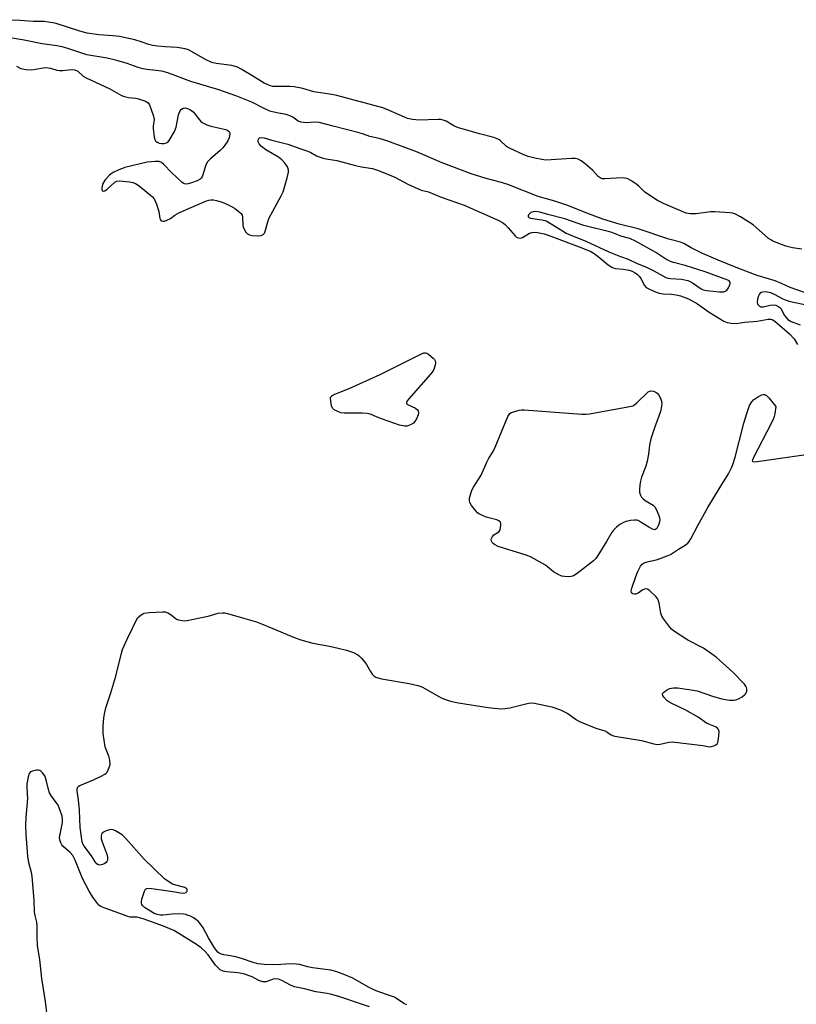
# Model space of a CAD drawing. Units: inches. Extents: x 1315757 to 1321758, y 473450 to 477450.
# Drawn here: x 1320086 to 1320348, y 473870 to 474202 of the extents above; entities that cross this region are included whole.
import ezdxf

# ---------------------------------------------------------------- set-up
doc = ezdxf.new("R2010")
doc.units = ezdxf.units.IN
doc.header["$MEASUREMENT"] = 0
doc.layers.add('Undefined', color=1, linetype='Continuous')

msp = doc.modelspace()

# ---------------------------------------------------------------- linework, layer by layer
at = {"layer": 'Undefined'}
for p, q in [((1320121.1545, 474152.083, 48), (1320120.898, 474152.0025, 48)), ((1320339.5015, 474066.173, 50), (1320339.2245, 474065.633, 50))]:
    msp.add_line(p, q, dxfattribs=at)
for points, elevation in [([(1320349.6235, 474124.476), (1320346.482, 474124.982), (1320344.163, 474125.4945), (1320339.804, 474127.2455), (1320339.08, 474127.646), (1320338.388, 474128.1595), (1320333.179, 474132.7775), (1320328.856, 474135.455), (1320327.0275, 474136.436), (1320326.187, 474136.6765), (1320325.309, 474136.801), (1320320.246, 474137.174), (1320318.8025, 474137.075), (1320313.933, 474136.4455), (1320311.9235, 474136.4905), (1320310.5165, 474136.7265), (1320309.152, 474137.2425), (1320302.956, 474139.952), (1320300.8415, 474140.9765), (1320296.6495, 474143.824), (1320294.563, 474145.786), (1320293.8635, 474146.3365), (1320291.8855, 474147.6705), (1320290.601, 474148.3565), (1320289.779, 474148.536), (1320288.9195, 474148.5555), (1320283.0595, 474148.2335), (1320282.227, 474148.325), (1320281.482, 474148.5755), (1320280.8435, 474149.018), (1320279.003, 474151.037), (1320276.416, 474153.3335), (1320275.0685, 474154.391), (1320274.0955, 474154.86), (1320273.06, 474155.0935), (1320271.9495, 474155.164), (1320263.23, 474154.6105), (1320261.792, 474154.7575), (1320259.51, 474155.2055), (1320257.2025, 474155.841), (1320255.7905, 474156.325), (1320250.9015, 474158.599), (1320249.8925, 474159.2125), (1320247.8865, 474161.1505), (1320247.2895, 474161.5955), (1320246.823, 474161.834), (1320245.7015, 474162.1985), (1320240.762, 474163.4245), (1320233.3385, 474165.602), (1320232.144, 474166.139), (1320229.6075, 474167.7085), (1320228.5935, 474168.1325), (1320227.741, 474168.287), (1320226.861, 474168.3435), (1320220.265, 474168.1075), (1320219.3715, 474168.1395), (1320218.2365, 474168.3125), (1320216.5505, 474168.6985), (1320215.449, 474169.0445), (1320210.11, 474171.4835), (1320208.155, 474172.227), (1320192.6525, 474176.452), (1320190.9755, 474176.7925), (1320184.851, 474177.701), (1320181.186, 474178.7175), (1320178.29, 474179.302), (1320176.8555, 474179.3935), (1320171.9765, 474179.3995), (1320171.1175, 474179.495), (1320170.2565, 474179.699), (1320169.1725, 474180.1085), (1320168.146, 474180.628), (1320163.9665, 474183.2115), (1320160.4285, 474185.2715), (1320159.1305, 474185.9365), (1320158.036, 474186.346), (1320157.2195, 474186.5485), (1320151.9355, 474187.21), (1320150.449, 474187.5825), (1320148.088, 474188.6535), (1320143.6135, 474191.3), (1320142.5595, 474191.7905), (1320141.442, 474192.139), (1320138.83, 474192.6325), (1320134.7095, 474192.798), (1320132.155, 474193.0505), (1320130.583, 474193.296), (1320129.2065, 474193.643), (1320126.6715, 474194.55), (1320124.5095, 474195.179), (1320119.301, 474196.34), (1320117.13, 474196.596), (1320112.3885, 474196.855), (1320108.4255, 474197.4405), (1320105.973, 474198.0935), (1320097.9555, 474200.7095), (1320096.8105, 474200.9825), (1320095.3435, 474201.215), (1320093.8665, 474201.363), (1320090.3015, 474201.4415), (1320085.735, 474201.741), (1320079.3265, 474202.006)], 50), ([(1320353.465, 474108.871), (1320345.623, 474111.6065), (1320342.7575, 474112.9115), (1320340.5725, 474113.787), (1320334.4675, 474115.58), (1320327.375, 474118.344), (1320321.396, 474120.787), (1320315.8745, 474123.167), (1320312.208, 474124.924), (1320309.7145, 474126.396), (1320308.642, 474126.9025), (1320304.723, 474127.951), (1320294.375, 474131.3335), (1320287.929, 474133.003), (1320282.382, 474134.6505), (1320276.981, 474136.6985), (1320270.633, 474139.243), (1320266.269, 474140.7465), (1320260.563, 474142.3445), (1320250.3715, 474146.3325), (1320248.253, 474146.979), (1320243.031, 474148.385), (1320238.051, 474149.9455), (1320228.1655, 474153.7065), (1320219.3335, 474157.4695), (1320209.5475, 474161.105), (1320206.942, 474161.88), (1320203.846, 474162.596), (1320201.6675, 474163.3935), (1320200.246, 474163.8185), (1320191.383, 474166.049), (1320186.757, 474167.304), (1320185.393, 474167.443), (1320182.2445, 474167.1755), (1320180.6475, 474167.375), (1320179.657, 474167.794), (1320177.8065, 474169.0725), (1320176.632, 474169.654), (1320175.5445, 474169.9475), (1320172.374, 474170.5175), (1320170.1, 474171.1315), (1320168.199, 474171.9695), (1320164.0365, 474174.1555), (1320158.8895, 474176.2095), (1320152.8635, 474178.306), (1320143.3785, 474181.1595), (1320135.6845, 474184.098), (1320133.5655, 474184.574), (1320128.5745, 474185.212), (1320127.2505, 474185.4545), (1320125.671, 474185.916), (1320121.9045, 474187.1985), (1320118.3955, 474188.242), (1320115.114, 474189.0335), (1320108.357, 474190.172), (1320102.5205, 474192.0865), (1320100.4355, 474192.6865), (1320098.179, 474193.138), (1320093.2075, 474193.809), (1320087.107, 474195.0685), (1320077.664, 474196.637)], 48), ([(1320084.5115, 474186.2965), (1320086.0215, 474185.5415), (1320087.741, 474185.205), (1320089.691, 474185.122), (1320091.005, 474185.2555), (1320093.5955, 474185.7735), (1320094.4355, 474185.8165), (1320096.0805, 474185.636), (1320098.2305, 474184.9815), (1320099.0645, 474184.8295), (1320100.2005, 474184.844), (1320103.0655, 474185.144), (1320104.146, 474185.071), (1320104.8425, 474184.8325), (1320105.275, 474184.5965), (1320107.107, 474182.954), (1320108.065, 474182.335), (1320116.1155, 474178.708), (1320119.965, 474176.41), (1320120.988, 474176.0365), (1320122.315, 474175.705), (1320124.8545, 474175.4855), (1320125.6895, 474175.333), (1320128.089, 474174.499), (1320128.978, 474173.928), (1320129.4285, 474173.261), (1320130.0595, 474171.658), (1320130.779, 474169.443), (1320130.9685, 474168.3345), (1320130.664, 474166.079), (1320130.671, 474165.2345), (1320131.0605, 474162.394), (1320131.2765, 474161.593), (1320131.5105, 474161.1235), (1320132.033, 474160.6145), (1320132.7035, 474160.292), (1320133.5165, 474160.1895), (1320134.357, 474160.2445), (1320135.156, 474160.436), (1320135.5865, 474160.6645), (1320136.0885, 474161.161), (1320136.4645, 474161.735)], 48), ([(1320138.4485, 474165.671), (1320139.29, 474169.8685), (1320139.4625, 474170.43), (1320139.8225, 474171.185), (1320140.2905, 474171.823), (1320140.863, 474172.187), (1320141.4875, 474172.2335), (1320142.2655, 474172.0465), (1320143.285, 474171.5385), (1320144.203, 474170.8435), (1320144.7695, 474170.1915), (1320146.283, 474168.142), (1320146.773, 474167.666), (1320147.482, 474167.1955), (1320148.7785, 474166.5605), (1320150.125, 474166.058), (1320155.208, 474164.9025), (1320155.938, 474164.551), (1320156.315, 474164.2375), (1320156.5235, 474163.8425), (1320156.5705, 474163.3755), (1320156.33, 474162.0855), (1320155.8475, 474161.067), (1320154.925, 474159.661)], 48), ([(1320136.4645, 474161.735), (1320137.8875, 474164.2605), (1320138.4485, 474165.671)], 48), ([(1320164.1245, 474129.176), (1320166.0595, 474129.0675), (1320167.1505, 474129.1395), (1320167.8005, 474129.4295), (1320168.2315, 474129.9635), (1320168.6345, 474130.9935), (1320169.3785, 474133.795), (1320169.766, 474134.8875), (1320173.874, 474142.524), (1320174.518, 474143.8665), (1320175.8675, 474148.593), (1320176.3125, 474150.5525), (1320176.3155, 474151.362), (1320176.0075, 474152.346), (1320175.218, 474153.4845), (1320174.0755, 474154.736), (1320172.958, 474155.6085), (1320168.7175, 474158.1175), (1320167.291, 474159.229), (1320166.4785, 474160.0525), (1320166.1475, 474160.7535), (1320166.133, 474161.2525), (1320166.243, 474161.7165), (1320166.4875, 474162.068), (1320166.652, 474162.1645), (1320167.289, 474162.2525), (1320168.1115, 474162.1095), (1320170.681, 474161.3415), (1320176.1745, 474159.973), (1320180.168, 474158.5055), (1320182.8745, 474157.6105), (1320183.882, 474157.152), (1320185.8275, 474156.053), (1320187.974, 474155.299), (1320189.1025, 474155.0515), (1320192.716, 474154.5055), (1320199.022, 474152.788), (1320201.026, 474152.3445), (1320204.7325, 474151.7725), (1320206.693, 474151.1255), (1320212.2085, 474148.84), (1320216.6015, 474146.4405), (1320220.0825, 474144.8475), (1320221.1795, 474144.4555), (1320223.6515, 474143.8855), (1320227.8495, 474142.071), (1320235.691, 474139.4135), (1320247.3315, 474134.17), (1320248.597, 474133.4955), (1320249.4985, 474132.8255), (1320250.5205, 474131.7585), (1320252.839, 474128.9895), (1320253.2665, 474128.6135), (1320253.9, 474128.2975), (1320254.541, 474128.2325), (1320255.33, 474128.4675), (1320257.7005, 474129.887), (1320258.429, 474130.1765), (1320259.2485, 474130.263), (1320260.3695, 474130.143), (1320262.6225, 474129.687), (1320264.0065, 474129.2785), (1320275.3385, 474124.948), (1320278.335, 474123.697), (1320279.466, 474123.068), (1320280.8435, 474122.031), (1320284.252, 474119.1825), (1320285.45, 474118.3945), (1320286.2035, 474118.113), (1320286.757, 474118.0015), (1320289.3355, 474117.7625), (1320291.272, 474117.407), (1320292.333, 474117.0755), (1320293.089, 474116.6815), (1320294.0255, 474116.031), (1320294.6435, 474115.4545), (1320295.246, 474114.572), (1320296.5075, 474112.2045), (1320297.032, 474111.6315), (1320297.731, 474111.192), (1320299.82, 474110.252), (1320301.438, 474109.6745), (1320302.7945, 474109.458), (1320305.616, 474109.3215), (1320307.211, 474109.146), (1320308.5885, 474108.7635), (1320311.3215, 474107.7085), (1320312.3665, 474107.198), (1320314.3605, 474106.014), (1320318.2615, 474103.2855), (1320321.7755, 474101.104), (1320323.2945, 474100.198), (1320324.347, 474099.7185), (1320325.7225, 474099.483), (1320327.4195, 474099.4585), (1320330.3845, 474099.902), (1320334.523, 474100.253), (1320338.2525, 474100.856), (1320339.077, 474100.897), (1320339.59, 474100.81), (1320340.491, 474100.2425), (1320345.4785, 474095.9295), (1320347.028, 474094.219), (1320348.1765, 474092.315)], 48), ([(1320154.925, 474159.661), (1320154.1975, 474158.7095), (1320153.315, 474157.7995), (1320150.0335, 474154.991), (1320149.0315, 474153.9845), (1320148.492, 474152.9945), (1320147.8795, 474151.0555)], 48), ([(1320147.8795, 474151.0555), (1320147.1785, 474148.9385), (1320146.93, 474148.504), (1320146.576, 474148.1375), (1320145.581, 474147.6095), (1320143.613, 474146.895), (1320142.4885, 474146.552), (1320141.6805, 474146.443), (1320140.962, 474146.66), (1320140.31, 474147.1355), (1320136.9885, 474150.325), (1320134.123, 474153.262), (1320133.4755, 474153.798), (1320132.7445, 474154.1265), (1320131.318, 474154.1715), (1320128.6415, 474153.88), (1320121.1545, 474152.083)], 48), ([(1320120.898, 474152.0025), (1320119.0705, 474151.2905), (1320117.214, 474150.456), (1320116.478, 474150.013), (1320115.8365, 474149.4475), (1320114.505, 474147.902), (1320113.752, 474146.642), (1320113.3485, 474145.264), (1320113.3595, 474144.691), (1320113.479, 474144.3235), (1320113.694, 474144.097), (1320113.8425, 474144.0625), (1320114.3885, 474144.2195), (1320115.1985, 474144.8195), (1320117.73, 474147.1585), (1320118.395, 474147.5225), (1320119.287, 474147.645)], 48), ([(1320119.287, 474147.645), (1320122.707, 474147.209), (1320123.876, 474146.9885), (1320124.7055, 474146.722), (1320125.9085, 474145.939), (1320130.407, 474142.1535), (1320131.122, 474141.2755), (1320131.8025, 474139.724), (1320132.5815, 474137.254), (1320132.9305, 474134.8725), (1320133.1055, 474134.446), (1320133.394, 474134.1355), (1320134.0035, 474133.941), (1320134.504, 474134.0095), (1320135.295, 474134.2725), (1320136.59, 474134.9235), (1320138.0325, 474136.02)], 48), ([(1320143.7315, 474138.6585), (1320148.6385, 474140.8415), (1320149.4355, 474141.1075), (1320150.2015, 474141.231), (1320150.992, 474141.21), (1320152.087, 474140.972), (1320153.988, 474140.382), (1320155.5725, 474139.732), (1320157.37, 474138.8435), (1320158.1135, 474138.3945), (1320159.304, 474137.501), (1320160.3645, 474136.5135), (1320160.6735, 474136.058), (1320160.8825, 474135.3965), (1320160.9805, 474132.5755), (1320161.102, 474132.023), (1320161.4305, 474131.2465), (1320162.01, 474130.282), (1320162.542, 474129.68), (1320163.2305, 474129.3305), (1320164.1245, 474129.176)], 48), ([(1320138.0325, 474136.02), (1320139.616, 474136.904), (1320143.7315, 474138.6585)], 48), ([(1320351.559, 474105.4745), (1320345.783, 474106.794), (1320344.3595, 474107.2085), (1320343.334, 474107.6725), (1320340.41, 474109.23), (1320339.1205, 474109.7585), (1320337.4035, 474110.1305), (1320336.373, 474110.0515), (1320335.917, 474109.897), (1320335.5285, 474109.649), (1320335.216, 474109.2445), (1320334.9835, 474108.749), (1320334.6485, 474107.65), (1320334.518, 474106.5515), (1320334.7505, 474105.8205), (1320335.2685, 474105.2635), (1320335.724, 474105.0695), (1320336.5135, 474105.0515), (1320338.9375, 474105.607), (1320340.046, 474105.751), (1320340.8265, 474105.6485), (1320341.534, 474105.3105), (1320342.175, 474104.8355), (1320342.5395, 474104.451), (1320343.789, 474102.128), (1320344.315, 474101.412), (1320344.9025, 474100.8215), (1320346.024, 474100.1545), (1320349.037, 474099.02)], 46), ([(1320190.4835, 474074.129), (1320190.618, 474074.712), (1320190.9365, 474075.052), (1320191.3825, 474075.318), (1320196.8485, 474077.4375), (1320207.2885, 474082.174), (1320221.2245, 474089.207), (1320222.0195, 474089.489), (1320222.5355, 474089.5315), (1320223.0085, 474089.393), (1320223.6975, 474088.9795), (1320225.218, 474087.7075), (1320225.575, 474087.302), (1320225.8285, 474086.859), (1320225.9345, 474086.153), (1320225.8585, 474085.396), (1320225.6625, 474084.6455), (1320225.368, 474083.938), (1320224.8155, 474082.9925), (1320224.2925, 474082.293), (1320216.952, 474073.966), (1320216.426, 474073.308), (1320216.123, 474072.7005), (1320216.1995, 474072.3675), (1320216.5045, 474072.095), (1320219.2425, 474070.7885), (1320219.8555, 474070.3115), (1320220.0795, 474069.948), (1320220.194, 474069.307), (1320220.0625, 474068.593), (1320219.527, 474067.237), (1320218.991, 474066.3085), (1320218.496, 474065.7395), (1320217.5675, 474065.181), (1320216.264, 474064.7525), (1320215.453, 474064.7075), (1320213.781, 474065.1445), (1320208.1315, 474067.1295)], 50), ([(1320208.1315, 474067.1295), (1320206.3065, 474067.804), (1320203.989, 474068.7895), (1320202.9265, 474069.0815), (1320201.2405, 474069.173), (1320195.1865, 474069.1495), (1320194.0475, 474069.3005), (1320192.969, 474069.6555), (1320191.7385, 474070.277), (1320191.2095, 474070.8335), (1320190.905, 474071.5755), (1320190.701, 474072.397), (1320190.4835, 474074.129)], 50), ([(1320243.9385, 474053.921), (1320245.3755, 474056.2415), (1320246.11, 474057.662), (1320250.3915, 474068.0485), (1320251.1025, 474069.0295), (1320251.4955, 474069.318), (1320251.983, 474069.5425), (1320254.1585, 474070.1085), (1320254.9975, 474070.2245), (1320255.8905, 474070.2365), (1320275.301, 474068.824), (1320276.7895, 474068.797), (1320277.963, 474068.9335), (1320290.842, 474071.2505), (1320292.5425, 474071.676), (1320293.275, 474072.083), (1320293.9315, 474072.6215), (1320297.784, 474076.3435), (1320298.2985, 474076.6065), (1320298.606, 474076.676), (1320299.5725, 474076.5985), (1320300.102, 474076.3705), (1320300.7585, 474075.8715), (1320301.2975, 474075.2195), (1320301.9035, 474074.2555), (1320302.2855, 474073.214), (1320302.3465, 474072.376), (1320302.2875, 474071.524), (1320301.8385, 474069.6885), (1320299.7805, 474063.9115), (1320298.6695, 474060.524), (1320298.2375, 474058.3785), (1320297.891, 474055.359), (1320297.366, 474052.903), (1320296.9035, 474051.28), (1320295.522, 474047.508), (1320295.1445, 474046.2265), (1320294.917, 474044.9415), (1320294.7625, 474043.281), (1320294.7895, 474042.472), (1320295.001, 474041.724)], 50), ([(1320330.9105, 474068.6515), (1320331.973, 474071.721), (1320332.7175, 474072.9745), (1320333.279, 474073.611), (1320333.9615, 474074.1565), (1320334.9915, 474074.7675), (1320336.1085, 474075.303)], 50), ([(1320336.1085, 474075.303), (1320336.5525, 474075.446), (1320337.034, 474075.4715), (1320337.6535, 474075.1435), (1320338.41, 474074.363), (1320340.7795, 474071.4165)], 50), ([(1320340.7795, 474071.4165), (1320340.474, 474068.934), (1320340.2965, 474068.053), (1320340.0085, 474067.2335), (1320339.5015, 474066.173)], 50), ([(1320322.0835, 474044.15), (1320324.859, 474048.621), (1320325.892, 474050.712), (1320326.3345, 474051.7785), (1320327.068, 474054.2695), (1320330.0595, 474065.7665), (1320330.9105, 474068.6515)], 50), ([(1320339.2245, 474065.633), (1320333.2515, 474054.186), (1320332.886, 474053.239), (1320332.873, 474053.053), (1320332.9985, 474052.823), (1320333.4805, 474052.7085), (1320334.563, 474052.7905), (1320355.7545, 474055.9195), (1320357.5115, 474056.094), (1320358.9685, 474055.903), (1320363.193, 474054.568), (1320366.283, 474053.95), (1320367.062, 474053.7075), (1320367.511, 474053.459), (1320368.0445, 474052.8965), (1320368.45, 474052.199), (1320368.7345, 474051.405), (1320371.299, 474038.742), (1320371.495, 474037.03)], 50), ([(1320295.001, 474041.724), (1320295.5255, 474040.807), (1320296.041, 474040.2055), (1320296.712, 474039.7), (1320299.406, 474038.1035), (1320299.988, 474037.5215), (1320300.422, 474036.784), (1320301.336, 474034.6095), (1320301.5875, 474033.7765), (1320301.6615, 474033.2165), (1320301.563, 474032.4145), (1320301.3265, 474031.617), (1320301.0145, 474030.8535), (1320300.609, 474030.204), (1320300.296, 474029.9355), (1320299.9375, 474029.7995), (1320299.2255, 474029.934), (1320297.9675, 474030.6265), (1320295.084, 474032.5115), (1320294.348, 474032.866), (1320293.8435, 474032.993), (1320293.068, 474033.026), (1320291.742, 474032.8965), (1320290.3165, 474032.596), (1320289.4505, 474032.2735), (1320288.207, 474031.521), (1320287.02, 474030.669), (1320285.9885, 474029.6895), (1320285.38, 474028.7605), (1320283.695, 474025.791), (1320280.765, 474021.0465), (1320280.0925, 474020.098), (1320279.2805, 474019.279), (1320273.741, 474014.959), (1320272.5375, 474014.1925), (1320271.7455, 474013.964), (1320270.905, 474013.8985), (1320269.479, 474013.9435), (1320268.6455, 474014.0855), (1320267.564, 474014.532), (1320265.7685, 474015.5845), (1320263.0605, 474017.78), (1320262.1075, 474018.4375), (1320258.238, 474020.494), (1320256.941, 474021.0465), (1320255.1175, 474021.6845), (1320247.085, 474024.1675), (1320245.845, 474024.82), (1320245.428, 474025.1505), (1320245.1035, 474025.532), (1320244.8895, 474025.957), (1320244.796, 474026.4085), (1320244.851, 474026.8645), (1320245.15, 474027.508), (1320245.7045, 474028.041), (1320247.3045, 474029.091), (1320247.731, 474029.743), (1320247.9465, 474030.5435), (1320248.0375, 474031.3745), (1320248.013, 474031.8995), (1320247.8655, 474032.3565), (1320247.3525, 474032.8365), (1320246.639, 474033.1745), (1320243.1015, 474034.0385), (1320241.5475, 474034.662), (1320240.5805, 474035.1805), (1320240.1465, 474035.5195), (1320239.564, 474036.1405), (1320238.162, 474037.976), (1320237.5835, 474038.929), (1320237.3825, 474039.682), (1320237.443, 474040.473), (1320237.6205, 474041.284), (1320238.236, 474043.1485), (1320238.82, 474044.1885), (1320241.4235, 474048.214), (1320243.296, 474052.6495), (1320243.9385, 474053.921)], 50), ([(1320302.7225, 474000), (1320302.373, 474000.603), (1320302.0415, 474001.6235), (1320301.496, 474005.0035), (1320301.159, 474006.1055), (1320300.874, 474006.595), (1320300.3245, 474007.247), (1320298.213, 474009.2275), (1320297.556, 474009.6745), (1320296.88, 474009.8135), (1320295.962, 474009.476), (1320294.311, 474008.4145), (1320293.576, 474008.0755), (1320293.08, 474008.0475), (1320292.613, 474008.152), (1320292.2385, 474008.368), (1320292.1145, 474008.5225), (1320292.0485, 474009.194), (1320292.231, 474010.012), (1320293.5525, 474014.0475), (1320294.236, 474015.706), (1320295.184, 474017.534), (1320295.7165, 474018.1275), (1320296.342, 474018.575), (1320297.3875, 474018.9745), (1320300.851, 474019.7325), (1320304.1775, 474020.9395), (1320305.2165, 474021.4775), (1320307.9255, 474023.2395), (1320310.2335, 474024.538), (1320311.1105, 474025.203), (1320311.603, 474025.779), (1320312.185, 474026.71), (1320314.4415, 474031.2095), (1320317.8215, 474037.317), (1320322.0835, 474044.15)], 50), ([(1320125.4265, 474000), (1320125.9065, 474000.489), (1320126.6425, 474001.055), (1320127.1825, 474001.3805), (1320127.7015, 474001.578), (1320129.3005, 474001.792), (1320133.9255, 474002.108), (1320134.7135, 474002.041), (1320135.6575, 474001.693), (1320136.712, 474001.0395), (1320137.9875, 474000)], 50), ([(1320146.4035, 474000), (1320149.289, 474000.657), (1320152.621, 474001.597), (1320154.048, 474001.7645), (1320154.9085, 474001.6935), (1320155.756, 474001.5095), (1320160.8615, 474000)], 50), ([(1320216.2815, 473869.3565), (1320215.2595, 473869.808), (1320212.843, 473871.502), (1320212.118, 473871.922), (1320210.752, 473872.4585), (1320206.54, 473873.862), (1320204.923, 473874.508), (1320203.368, 473875.2895), (1320198.075, 473878.3795), (1320194.8275, 473879.739), (1320192.358, 473880.6645), (1320190.6505, 473881.023), (1320184.4885, 473881.9155), (1320182.8945, 473882.244), (1320180.055, 473882.972), (1320178.9175, 473883.1385), (1320176.916, 473883.2365), (1320173.7785, 473882.9775), (1320170.825, 473882.932), (1320168.143, 473883.0155), (1320166.157, 473883.195), (1320164.4645, 473883.616), (1320160.809, 473884.885), (1320158.5375, 473885.5375), (1320156.812, 473885.9375), (1320154.5715, 473886.2445), (1320153.4415, 473886.5475), (1320153.0035, 473886.7655), (1320152.465, 473887.1985), (1320151.3955, 473888.591), (1320149.376, 473891.984), (1320147.604, 473895.319), (1320146.8065, 473896.526), (1320145.853, 473897.5815), (1320144.243, 473898.7075), (1320143.261, 473899.2595), (1320142.49, 473899.589), (1320141.6965, 473899.8505), (1320140.872, 473900.0145), (1320139.1365, 473900.0765), (1320137.101, 473900.023), (1320134.0335, 473899.6205), (1320133.182, 473899.6735), (1320132.057, 473899.8685), (1320130.995, 473900.2565), (1320129.747, 473900.963), (1320127.809, 473902.2095), (1320127.046, 473902.917), (1320126.8235, 473903.282), (1320126.705, 473903.673), (1320126.699, 473904.194), (1320126.854, 473905.014), (1320127.7295, 473907.747), (1320128.1155, 473908.386), (1320128.4945, 473908.635), (1320129.251, 473908.734), (1320130.9815, 473908.582), (1320137.3245, 473907.632), (1320140.5305, 473907.072), (1320141.3275, 473907.1655), (1320141.7775, 473907.344), (1320141.955, 473907.4755), (1320142.166, 473907.806), (1320142.1875, 473908.273), (1320142.0045, 473908.595), (1320141.3825, 473908.968), (1320138.2835, 473909.7615), (1320137.2005, 473910.162), (1320135.961, 473910.918), (1320134.566, 473911.966), (1320127.633, 473918.5835), (1320121.508, 473925.5305), (1320120.207, 473926.7185), (1320117.9975, 473928.0945), (1320117.2365, 473928.442), (1320116.7175, 473928.563), (1320115.9215, 473928.4885), (1320114.852, 473928.1425), (1320114.0965, 473927.7875), (1320113.4875, 473927.3085), (1320113.2605, 473926.919), (1320113.131, 473926.474), (1320113.092, 473926), (1320113.1565, 473925.473), (1320113.4695, 473924.3945), (1320115.1095, 473919.9235), (1320115.282, 473919.079), (1320115.2395, 473918.2685), (1320115.0815, 473917.779), (1320114.7805, 473917.379), (1320114.3455, 473917.0755), (1320113.579, 473916.739), (1320112.5385, 473916.548), (1320112.0725, 473916.6825), (1320111.659, 473916.9965), (1320111.1105, 473917.645), (1320109.8355, 473919.626), (1320107.409, 473922.996), (1320106.963, 473923.7425), (1320106.7005, 473924.4215), (1320106.0035, 473929.196), (1320105.838, 473935.0605), (1320105.461, 473938.635), (1320105.023, 473941.5555), (1320105.0025, 473942.3), (1320105.0975, 473942.6905), (1320105.338, 473943.0445), (1320105.978, 473943.4715), (1320110.5565, 473945.307), (1320113.1735, 473946.5275), (1320114.4085, 473947.216), (1320114.8285, 473947.564), (1320115.1585, 473947.9815), (1320115.8785, 473949.462), (1320116.149, 473950.516), (1320116.0405, 473951.957), (1320115.6795, 473953.39), (1320114.7835, 473955.608), (1320114.5415, 473956.4455), (1320113.8275, 473961.026), (1320113.777, 473962.1755), (1320113.8355, 473963.6125), (1320114.012, 473966.2005), (1320114.211, 473967.6345), (1320114.7085, 473969.634), (1320116.4075, 473974.7475), (1320118.12, 473980.4015), (1320119.838, 473987.672), (1320120.3285, 473989.38), (1320121.857, 473992.8055), (1320125.4265, 474000)], 50), ([(1320137.9875, 474000), (1320138.614, 473999.561), (1320139.2225, 473999.3215), (1320141.112, 473999.0645), (1320142.1375, 473999.1935), (1320146.4035, 474000)], 50), ([(1320160.8615, 474000), (1320165.5045, 473998.6515), (1320166.6295, 473998.2595), (1320171.0705, 473996.489), (1320178.554, 473993.2755), (1320180.4965, 473992.584), (1320184.579, 473991.4625), (1320190.246, 473990.4215), (1320193.14, 473989.8125), (1320195.94, 473989.0715), (1320198.2745, 473988.2955), (1320199.7085, 473987.564), (1320200.349, 473987.061), (1320200.944, 473986.4645), (1320202.0545, 473985.1835), (1320202.726, 473984.2785), (1320204.0025, 473981.8745), (1320204.57, 473980.998), (1320205.162, 473980.473), (1320205.8805, 473980.064), (1320206.916, 473979.6295), (1320207.7515, 473979.401), (1320217.077, 473977.8405), (1320219.9565, 473977.21), (1320221.2975, 473976.6915), (1320222.5995, 473976.077), (1320227.8475, 473973.0735), (1320229.381, 473972.441), (1320231.074, 473971.926), (1320233.6935, 473971.3385), (1320243.7015, 473969.809), (1320245.7595, 473969.539), (1320248.097, 473969.37), (1320249.4855, 473969.44), (1320251.0855, 473969.705), (1320257.388, 473971.286), (1320258.251, 473971.339), (1320259.4095, 473971.1945), (1320265.206, 473969.9835), (1320268.1775, 473969.021), (1320270.5935, 473967.711), (1320273.568, 473965.5545), (1320274.57, 473964.9875), (1320280.0955, 473962.8015), (1320283.1175, 473961.842), (1320283.776, 473961.5075), (1320285.0145, 473960.597), (1320285.7405, 473960.28), (1320286.523, 473960.0595), (1320295.4645, 473958.6205), (1320299.69, 473957.506), (1320300.81, 473957.3105), (1320301.831, 473957.394), (1320304.7405, 473958.057), (1320305.874, 473958.1235), (1320316.139, 473956.955), (1320318.441, 473956.526), (1320319.081, 473956.5445), (1320319.877, 473956.77), (1320320.5925, 473957.147), (1320320.965, 473957.4965), (1320321.201, 473957.9495), (1320321.3485, 473958.4725), (1320321.593, 473960.1875), (1320321.648, 473961.6055), (1320321.478, 473962.32), (1320321.1125, 473962.826), (1320320.4195, 473963.266), (1320318.2135, 473964.125), (1320317.415, 473964.522), (1320314.5835, 473966.4875), (1320310.246, 473968.9705), (1320305.7205, 473971.0725), (1320304.687, 473971.625), (1320303.9995, 473972.159), (1320303.0335, 473973.2135), (1320302.6305, 473973.858), (1320302.5545, 473974.268), (1320302.609, 473974.4555), (1320302.864, 473974.8125), (1320303.4485, 473975.316), (1320304.14, 473975.778), (1320304.891, 473976.1515), (1320306.253, 473976.4495), (1320307.6675, 473976.458), (1320312.2355, 473975.7325), (1320314.2125, 473975.346), (1320319.7825, 473973.4735), (1320322.5495, 473972.6855), (1320325.1525, 473972.2545), (1320326.578, 473972.1965), (1320327.3635, 473972.3405), (1320328.172, 473972.6755), (1320329.4605, 473973.4195), (1320330.388, 473974.109), (1320330.7385, 473974.522), (1320330.9995, 473975.2325), (1320331.0485, 473976.0035), (1320330.9525, 473976.502), (1320330.7105, 473976.9825), (1320330.187, 473977.6535), (1320326.303, 473981.6625), (1320320.644, 473986.7325), (1320316.386, 473989.7625), (1320311.1325, 473992.5105), (1320306.233, 473995.627), (1320305.5825, 473996.1965), (1320305.006, 473996.8665), (1320302.7225, 474000)], 50), ([(1320203.64, 473868.6535), (1320200.6635, 473869.7325), (1320193.717, 473872.072), (1320190.9575, 473872.88), (1320189.371, 473873.2085), (1320185.593, 473873.794), (1320181.7595, 473874.758), (1320178.326, 473875.4935), (1320177.0595, 473876.0255), (1320174.053, 473877.6335), (1320173.0115, 473878.013), (1320171.957, 473878.148), (1320171.1715, 473878.092), (1320168.7705, 473877.188), (1320168.218, 473877.0885), (1320167.672, 473877.111), (1320166.3545, 473877.5585), (1320164.0515, 473878.841), (1320161.2105, 473879.8445), (1320159.265, 473880.178), (1320155.4735, 473880.4905), (1320154.3445, 473880.7475), (1320153.3395, 473881.2395), (1320152.5245, 473881.927), (1320151.776, 473882.816), (1320149.2195, 473886.307), (1320148.214, 473887.3785), (1320146.876, 473888.573), (1320145.274, 473889.734), (1320139.3725, 473893.4955), (1320137.6575, 473894.505), (1320134.2095, 473895.963), (1320127.2815, 473898.442), (1320125.168, 473898.9405), (1320122.966, 473899.0125), (1320122.166, 473899.1815), (1320119.412, 473900.2215), (1320114.68, 473901.8605), (1320113.0815, 473902.5815), (1320112.372, 473903.0725), (1320111.623, 473903.8885), (1320110.3115, 473905.756), (1320109.0815, 473907.7745), (1320106.863, 473912.0105), (1320104.3265, 473918.217), (1320103.5675, 473919.751), (1320102.678, 473920.8325), (1320100.225, 473922.97), (1320099.851, 473923.408), (1320099.4715, 473924.078), (1320099.158, 473925.0525), (1320099.1185, 473925.857), (1320099.272, 473926.9805), (1320100.0615, 473930.9405), (1320100.0945, 473932.0305), (1320099.9325, 473933.066), (1320099.3355, 473934.9875), (1320098.583, 473936.811), (1320097.9945, 473937.7335), (1320096.3465, 473939.8695), (1320095.7355, 473940.978), (1320095.4065, 473942.042), (1320094.626, 473945.34), (1320094.1615, 473946.648), (1320093.3875, 473947.7315), (1320092.818, 473948.2515), (1320092.3895, 473948.4845), (1320091.8925, 473948.5785), (1320091.361, 473948.5695), (1320090.0175, 473948.323), (1320089.317, 473948.021), (1320088.842, 473947.4505), (1320088.496, 473946.376), (1320088.09, 473944.0225), (1320088.062, 473943.136), (1320088.217, 473940.4785), (1320088.2245, 473939), (1320087.721, 473932.597), (1320087.648, 473930.034), (1320087.7335, 473926.8475), (1320088.259, 473919.59), (1320088.6705, 473917.41), (1320089.517, 473914.2045), (1320089.793, 473912.6645), (1320090.3885, 473904.761), (1320090.5785, 473900.7005), (1320090.7665, 473899.537), (1320091.3015, 473897.316), (1320091.477, 473896.0425), (1320091.448, 473892.436), (1320091.595, 473889.309), (1320092.3105, 473884.7235), (1320092.9705, 473878.289), (1320094.2635, 473870.509), (1320094.818, 473865.803)], 48)]:
    msp.add_lwpolyline(points, dxfattribs=dict(at, elevation=elevation))
at = {"layer": 'Undefined', "elevation": 46}
msp.add_lwpolyline([(1320259.748, 474137.198), (1320258.9055, 474137.1335), (1320258.1475, 474136.855), (1320257.396, 474136.1445), (1320257.212, 474135.766), (1320257.2635, 474135.459), (1320257.504, 474135.231), (1320258.067, 474134.9945), (1320261.8675, 474134.46), (1320263.2705, 474134.0345), (1320265.607, 474132.766), (1320270.113, 474129.962), (1320270.882, 474129.5545), (1320276.7165, 474127.2475), (1320284.483, 474123.6445), (1320288.353, 474122.086), (1320291.02, 474121.106), (1320293.8065, 474119.817), (1320297.3495, 474118.359), (1320299.6515, 474117.2185), (1320302.6635, 474115.5015), (1320303.718, 474114.9835), (1320304.5095, 474114.7205), (1320305.3015, 474114.5725), (1320308.925, 474114.439), (1320311.137, 474113.9305), (1320311.922, 474113.6035), (1320312.67, 474113.1615), (1320315.586, 474111.098), (1320316.2835, 474110.8165), (1320317.4215, 474110.614), (1320321.8395, 474110.1175), (1320322.708, 474110.0835), (1320323.2345, 474110.1495), (1320323.914, 474110.4075), (1320324.311, 474110.7265), (1320324.7985, 474111.422), (1320325.177, 474112.2025), (1320325.4065, 474112.9685), (1320325.3825, 474113.4205), (1320325.0915, 474113.812), (1320324.6605, 474114.0765), (1320317.0105, 474116.8335), (1320310.2205, 474118.9625), (1320306.281, 474120.023), (1320305.2505, 474120.3695), (1320303.734, 474121.1355), (1320300.2665, 474123.364), (1320293.5075, 474127.2395), (1320291.554, 474128.18), (1320288.4705, 474128.9595), (1320286.419, 474129.8285), (1320285.182, 474130.2325), (1320276.046, 474132.556), (1320269.648, 474134.751), (1320263.8585, 474136.207), (1320261.145, 474137.0145)], close=True, dxfattribs=at)

doc.saveas('drawing.dxf')
